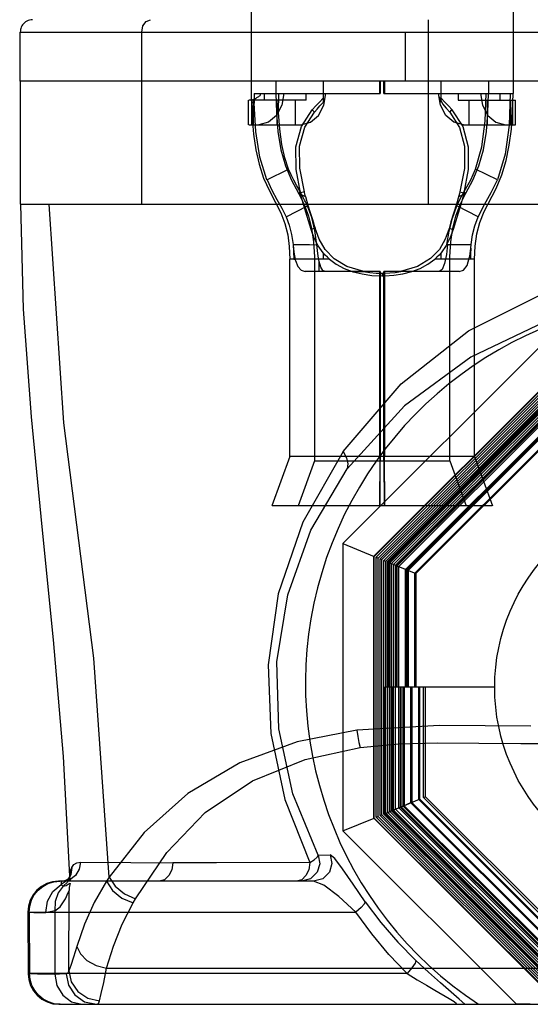
# Model space of a CAD drawing. Units: millimetres. Extents: x 0 to 1189, y 0 to 841.
# Drawn here: x 466 to 468, y 132 to 137 of the extents above; entities that cross this region are included whole.
import ezdxf

# ---------------------------------------------------------------- set-up
doc = ezdxf.new("R2010")
doc.units = ezdxf.units.MM
doc.header["$LTSCALE"] = 65.395
doc.layers.add('7_ALL_FEATURES', color=7, linetype='CONTINUOUS')

msp = doc.modelspace()

# ---------------------------------------------------------------- linework, layer by layer
at = {"layer": '7_ALL_FEATURES', "color": 204, "linetype": 'Continuous', "true_color": 0x8100ae}
for p, q in [((467.1034, 136.1062), (467.1034, 139.3219)), ((468.378, 139.3219), (468.378, 136.1418)), ((465.9831, 136.4655), (465.981, 136.4596)), ((465.9859, 136.4712), (465.9831, 136.4655)), ((465.9894, 136.4768), (465.9859, 136.4712)), ((465.9936, 136.482), (465.9894, 136.4768)), ((465.9984, 136.4868), (465.9936, 136.482)), ((466.0039, 136.4911), (465.9984, 136.4868)), ((466.0099, 136.4948), (466.0039, 136.4911)), ((466.0164, 136.4978), (466.0099, 136.4948)), ((466.0234, 136.5001), (466.0164, 136.4978)), ((466.0307, 136.5015), (466.0234, 136.5001)), ((466.0383, 136.5019), (466.0307, 136.5015)), ((466.5698, 136.4419), (466.5753, 136.4713)), ((466.5753, 136.4713), (466.5906, 136.4934)), ((466.5906, 136.4934), (466.6126, 136.5019)), ((467.9659, 135.6019), (467.9659, 136.5019)), ((465.9753, 136.4419), (472.5034, 136.4419)), ((465.9753, 136.4419), (465.9753, 136.2019)), ((465.9786, 136.4478), (465.9783, 136.4419)), ((465.9795, 136.4537), (465.9786, 136.4478)), ((465.981, 136.4596), (465.9795, 136.4537)), ((466.5698, 135.6019), (466.5698, 136.4419)), ((467.8547, 136.2019), (467.8547, 136.4419)), ((472.5064, 136.2019), (465.9753, 136.2019)), ((465.9783, 136.2019), (465.9783, 135.6019)), ((467.2231, 136.2019), (467.2231, 136.1418)), ((467.4537, 136.2019), (467.4537, 136.099)), ((467.7295, 136.1418), (467.7295, 136.2019)), ((467.7316, 136.2019), (467.7316, 136.1418)), ((467.7495, 136.1418), (467.7495, 136.2019)), ((467.7512, 136.2019), (467.7512, 136.1418)), ((468.0274, 136.0992), (468.0274, 136.2019)), ((468.258, 136.2019), (468.258, 136.1418)), ((467.1172, 136.1418), (467.7316, 136.1418)), ((467.1172, 136.1418), (467.1172, 136.0946)), ((467.1412, 136.1286), (467.1383, 136.1264)), ((467.144, 136.1311), (467.1412, 136.1286)), ((467.1466, 136.1346), (467.144, 136.1311)), ((467.1481, 136.1418), (467.1466, 136.1346)), ((467.1657, 136.1418), (467.1657, 136.1101)), ((467.2231, 136.1418), (467.2252, 136.0501)), ((467.2363, 136.0501), (467.2378, 136.1417)), ((467.2609, 136.1418), (467.2519, 136.0846)), ((467.3707, 136.1101), (467.3707, 136.1418)), ((467.4568, 136.0849), (467.4658, 136.1418)), ((467.7495, 136.1418), (468.378, 136.1418)), ((468.0241, 136.0849), (468.0152, 136.1418)), ((468.1103, 136.1418), (468.1103, 136.1101)), ((468.2201, 136.1418), (468.229, 136.0849)), ((468.2423, 136.0065), (468.2469, 136.1418)), ((468.2559, 136.0502), (468.258, 136.1418)), ((468.3155, 136.1101), (468.3155, 136.1418)), ((468.3643, 136.1418), (468.359, 135.9875)), ((468.3761, 136.0522), (468.378, 136.1418)), ((467.0903, 135.9901), (467.0903, 136.1101)), ((467.3707, 136.1101), (467.0906, 136.1101)), ((467.1036, 136.1072), (467.1034, 136.1057)), ((467.1034, 136.1061), (467.1067, 136.0219)), ((467.1034, 136.1057), (467.1043, 136.1037)), ((467.1047, 136.1084), (467.1036, 136.1072)), ((467.1043, 136.1037), (467.1066, 136.1008)), ((467.1063, 136.1095), (467.1047, 136.1084)), ((467.1052, 135.9901), (467.1052, 136.1101)), ((467.1084, 136.1105), (467.1063, 136.1095)), ((467.1066, 136.1008), (467.1107, 136.0974)), ((467.1108, 136.1116), (467.1084, 136.1105)), ((467.1107, 136.0974), (467.1172, 136.0946)), ((467.1135, 136.1127), (467.1108, 136.1116)), ((467.1131, 136.1101), (467.1131, 135.9901)), ((467.1163, 136.114), (467.1135, 136.1127)), ((467.1192, 136.1153), (467.1163, 136.114)), ((467.1248, 135.9574), (467.1172, 136.0946)), ((467.1222, 136.1168), (467.1192, 136.1153)), ((467.1254, 136.1184), (467.1222, 136.1168)), ((467.1286, 136.1202), (467.1254, 136.1184)), ((467.1319, 136.1222), (467.1286, 136.1202)), ((467.1351, 136.1243), (467.1319, 136.1222)), ((467.1383, 136.1264), (467.1351, 136.1243)), ((467.2519, 136.0846), (467.2259, 136.0354)), ((467.2282, 136.1101), (467.2282, 135.9901)), ((467.318, 135.9901), (467.318, 136.1101)), ((467.4003, 136.0617), (467.4178, 136.0813)), ((467.4178, 136.0813), (467.4357, 136.1005)), ((467.4242, 136.066), (467.4377, 136.0812)), ((467.431, 136.0356), (467.4568, 136.0849)), ((467.4357, 136.1005), (467.4537, 136.1193)), ((467.4377, 136.0812), (467.4538, 136.0984)), ((468.0185, 136.1264), (468.0342, 136.0912)), ((468.0501, 136.0356), (468.0241, 136.0849)), ((468.0274, 136.1194), (468.0454, 136.1005)), ((468.0342, 136.0912), (468.0528, 136.0706)), ((468.0454, 136.1005), (468.0632, 136.0813)), ((468.0632, 136.0813), (468.0809, 136.0619)), ((468.1106, 136.1101), (468.3904, 136.1101)), ((468.163, 136.1101), (468.163, 135.9901)), ((468.229, 136.0849), (468.255, 136.0355)), ((468.2528, 135.9901), (468.2528, 136.1101)), ((468.3679, 135.9901), (468.3679, 136.1101)), ((468.3758, 136.1101), (468.3758, 135.9901)), ((468.3907, 135.9901), (468.3907, 136.1101)), ((467.2259, 136.0354), (467.1868, 136.002)), ((467.2252, 136.0501), (467.233, 135.9572)), ((467.2422, 135.9675), (467.2363, 136.0501)), ((467.3478, 135.9811), (467.4003, 136.0617)), ((467.3643, 135.9772), (467.411, 136.0508)), ((467.3918, 136.0021), (467.431, 136.0356)), ((467.4109, 136.0513), (467.4003, 136.0617)), ((467.411, 136.0508), (467.4242, 136.066)), ((468.0893, 136.002), (468.0501, 136.0356)), ((468.0528, 136.0706), (468.0695, 136.0517)), ((468.0695, 136.0517), (468.1171, 135.9769)), ((468.0699, 136.0511), (468.0807, 136.0617)), ((468.0807, 136.0617), (468.1333, 135.9809)), ((468.2482, 135.9572), (468.2559, 136.0502)), ((468.255, 136.0355), (468.2942, 136.002)), ((468.3701, 135.9688), (468.3761, 136.0522)), ((467.0906, 135.9901), (467.3449, 135.9901)), ((467.1067, 136.0219), (467.1139, 135.9431)), ((467.1868, 136.002), (467.1401, 135.9901)), ((467.3449, 135.9901), (467.3918, 136.0021)), ((468.1363, 135.9901), (468.0893, 136.002)), ((468.1361, 135.9901), (468.3904, 135.9901)), ((468.2267, 135.8821), (468.2423, 136.0065)), ((468.2942, 136.002), (468.3412, 135.9901)), ((468.359, 135.9875), (468.3398, 135.8464)), ((467.1139, 135.9431), (467.1252, 135.8683)), ((467.1445, 135.8321), (467.1248, 135.9574)), ((467.233, 135.9572), (467.2475, 135.8683)), ((467.2524, 135.8933), (467.2422, 135.9675)), ((467.3208, 135.8824), (467.3478, 135.9811)), ((467.3387, 135.8856), (467.3643, 135.9772)), ((468.1171, 135.9769), (468.1422, 135.8851)), ((468.1333, 135.9809), (468.1602, 135.8821)), ((468.2336, 135.8683), (468.2482, 135.9572)), ((468.3598, 135.8902), (468.3701, 135.9688)), ((467.2668, 135.8281), (467.2524, 135.8933)), ((468.3445, 135.8156), (468.3598, 135.8902)), ((467.1252, 135.8683), (467.1414, 135.7972)), ((467.2475, 135.8683), (467.2695, 135.789)), ((467.3213, 135.7718), (467.3208, 135.8824)), ((467.339, 135.7782), (467.3387, 135.8856)), ((468.1422, 135.8851), (468.1422, 135.7772)), ((468.1602, 135.8821), (468.1598, 135.7716)), ((468.1959, 135.7728), (468.2267, 135.8821)), ((468.2116, 135.789), (468.2336, 135.8683)), ((468.3398, 135.8464), (468.3023, 135.7216)), ((467.1414, 135.7972), (467.1634, 135.7299)), ((467.1789, 135.7217), (467.1445, 135.8321)), ((467.2852, 135.7728), (467.2668, 135.8281)), ((468.3233, 135.7449), (468.3445, 135.8156)), ((467.1789, 135.7217), (467.2852, 135.7728)), ((467.2695, 135.789), (467.2992, 135.7203)), ((467.2969, 135.7459), (467.2852, 135.7728)), ((467.3104, 135.7192), (467.2969, 135.7459)), ((467.3425, 135.6576), (467.3213, 135.7718)), ((467.3617, 135.6625), (467.339, 135.7782)), ((468.1422, 135.7772), (468.1193, 135.6623)), ((468.1598, 135.7716), (468.1386, 135.6577)), ((468.1718, 135.7212), (468.1959, 135.7728)), ((468.182, 135.7203), (468.2116, 135.789)), ((468.3023, 135.7216), (468.1959, 135.7728)), ((468.2956, 135.6794), (468.3233, 135.7449)), ((467.1634, 135.7299), (467.1914, 135.6675)), ((467.1797, 135.722), (467.2025, 135.6715)), ((467.2992, 135.7203), (467.3333, 135.6557)), ((467.3252, 135.6921), (467.3104, 135.7192)), ((468.1402, 135.6642), (468.1718, 135.7212)), ((468.1478, 135.6558), (468.182, 135.7203)), ((468.2721, 135.6593), (468.3023, 135.7216)), ((467.1914, 135.6675), (467.2209, 135.6115)), ((467.2025, 135.6715), (467.2277, 135.6258)), ((467.3438, 135.6589), (467.3252, 135.6921)), ((467.3333, 135.6557), (467.36, 135.6006)), ((467.3354, 135.6532), (467.3409, 135.6641)), ((467.3685, 135.6379), (467.3354, 135.6532)), ((467.3556, 135.6082), (467.3412, 135.6573)), ((467.3616, 135.6625), (467.3425, 135.6576)), ((467.3467, 135.6536), (467.3438, 135.6589)), ((467.3493, 135.6482), (467.3467, 135.6536)), ((467.3625, 135.6626), (467.3616, 135.6625)), ((467.3623, 135.6596), (467.3617, 135.6625)), ((467.3637, 135.6522), (467.3623, 135.6596)), ((467.3659, 135.645), (467.3637, 135.6522)), ((468.1454, 135.6529), (468.1125, 135.6379)), ((468.1171, 135.654), (468.114, 135.643)), ((468.1193, 135.6623), (468.1171, 135.654)), ((468.1196, 135.6624), (468.1387, 135.6577)), ((468.1211, 135.6007), (468.1478, 135.6558)), ((468.1225, 135.6313), (468.1402, 135.6642)), ((468.1387, 135.6577), (468.1248, 135.6061)), ((468.1402, 135.6642), (468.1454, 135.6529)), ((468.2371, 135.5665), (468.2956, 135.6794)), ((468.2389, 135.6005), (468.2721, 135.6593)), ((465.9783, 135.6019), (472.5034, 135.6019)), ((465.9784, 135.6019), (465.9927, 135.0904)), ((466.1905, 134.537), (466.1195, 135.6019)), ((467.2209, 135.6115), (467.2471, 135.5599)), ((467.2277, 135.6258), (467.2521, 135.5829)), ((467.3628, 135.6226), (467.3493, 135.6482)), ((467.3686, 135.5641), (467.3556, 135.6082)), ((467.36, 135.6006), (467.3813, 135.5448)), ((467.3675, 135.6132), (467.3628, 135.6226)), ((467.3685, 135.6379), (467.3659, 135.645)), ((467.372, 135.6037), (467.3675, 135.6132)), ((467.3809, 135.5966), (467.3685, 135.6379)), ((467.3762, 135.5942), (467.372, 135.6037)), ((468.1021, 135.6029), (468.0753, 135.5161)), ((468.0998, 135.5448), (468.1211, 135.6007)), ((468.114, 135.643), (468.1021, 135.6029)), ((468.1048, 135.5942), (468.1225, 135.6313)), ((468.1248, 135.6061), (468.1111, 135.5593)), ((468.2088, 135.5405), (468.2389, 135.6005)), ((467.2471, 135.5599), (467.2671, 135.508)), ((467.2521, 135.5829), (467.2729, 135.5408)), ((467.2729, 135.5408), (467.3762, 135.5942)), ((467.3812, 135.5221), (467.3686, 135.5641)), ((467.3978, 135.5373), (467.3762, 135.5942)), ((467.3921, 135.5602), (467.3809, 135.5966)), ((467.4024, 135.526), (467.3921, 135.5602)), ((468.0825, 135.5347), (468.1048, 135.5942)), ((468.1111, 135.5593), (468.0981, 135.5172)), ((468.2081, 135.5408), (468.1048, 135.5942)), ((468.2156, 135.5132), (468.2371, 135.5665)), ((467.2671, 135.508), (467.2807, 135.4538)), ((467.2729, 135.5408), (467.2881, 135.5)), ((467.3943, 135.4791), (467.3812, 135.5221)), ((467.3813, 135.5448), (467.3966, 135.4855)), ((467.4134, 135.4736), (467.3978, 135.5373)), ((467.4141, 135.4856), (467.4024, 135.526)), ((468.0753, 135.5161), (468.0666, 135.4847)), ((468.0672, 135.4711), (468.0825, 135.5347)), ((468.0844, 135.4855), (468.0998, 135.5448)), ((468.0981, 135.5172), (468.0856, 135.4796)), ((468.1923, 135.4978), (468.2081, 135.5408)), ((468.2012, 135.4573), (468.2156, 135.5132)), ((467.2881, 135.5), (467.2996, 135.455)), ((467.4095, 135.4372), (467.3942, 135.4791)), ((467.413, 135.4852), (467.3943, 135.4791)), ((467.3966, 135.4855), (467.4067, 135.4184)), ((467.4141, 135.486), (467.413, 135.4852)), ((467.4223, 135.4047), (467.4134, 135.4736)), ((467.414, 135.4884), (467.4148, 135.4858)), ((467.4148, 135.4858), (467.4141, 135.486)), ((467.4333, 135.4317), (467.4141, 135.4856)), ((468.0666, 135.4847), (468.0479, 135.432)), ((468.0554, 135.4053), (468.0672, 135.4711)), ((468.067, 135.4855), (468.0869, 135.4791)), ((468.0869, 135.4791), (468.0725, 135.4395)), ((468.0744, 135.4184), (468.0844, 135.4855)), ((468.181, 135.4528), (468.1923, 135.4978)), ((468.193, 135.3982), (468.2012, 135.4573)), ((467.2807, 135.4538), (467.2883, 135.3963)), ((467.2996, 135.455), (467.3067, 135.4064)), ((467.4067, 135.4184), (467.4107, 135.3461)), ((467.4294, 135.3989), (467.4095, 135.4372)), ((467.4623, 135.3812), (467.4333, 135.4317)), ((468.0479, 135.432), (468.0194, 135.3821)), ((468.0725, 135.4395), (468.0528, 135.401)), ((468.0704, 135.3462), (468.0744, 135.4184)), ((468.1742, 135.4064), (468.181, 135.4528)), ((467.2883, 135.3963), (467.2906, 135.3341)), ((467.3067, 135.4064), (467.3861, 135.4056)), ((467.3069, 135.4064), (467.3094, 135.3828)), ((467.3069, 135.4055), (467.3094, 135.37)), ((467.3094, 135.3828), (467.3126, 135.3586)), ((467.3094, 135.37), (467.3101, 135.3341)), ((467.3861, 135.4056), (467.4223, 135.4047)), ((467.4252, 135.3771), (467.4223, 135.4053)), ((467.429, 135.3491), (467.4252, 135.3771)), ((467.4537, 135.365), (467.4294, 135.3989)), ((467.4635, 135.3539), (467.4537, 135.365)), ((467.4537, 135.365), (467.4537, 135.3341)), ((467.5064, 135.3363), (467.4623, 135.3812)), ((468.0194, 135.3821), (467.9759, 135.3373)), ((468.0274, 135.3651), (468.0178, 135.3542)), ((468.0528, 135.401), (468.0274, 135.3651)), ((468.0274, 135.3341), (468.0274, 135.3651)), ((468.0588, 135.4053), (468.0536, 135.3577)), ((468.0554, 135.4053), (468.1742, 135.4064)), ((468.1671, 135.3495), (468.1689, 135.3619)), ((468.1689, 135.3619), (468.1707, 135.375)), ((468.1707, 135.375), (468.1722, 135.3877)), ((468.1714, 135.361), (468.171, 135.3341)), ((468.1725, 135.3878), (468.1714, 135.361)), ((468.1722, 135.3877), (468.1742, 135.4064)), ((468.1905, 135.3341), (468.193, 135.3982)), ((467.4843, 135.3341), (467.2905, 135.3341)), ((467.2905, 134.3719), (467.2905, 135.3341)), ((467.3101, 135.3341), (467.3161, 135.3341)), ((467.3126, 135.3586), (467.3165, 135.3351)), ((467.3182, 135.3287), (467.3298, 135.2989)), ((467.4107, 135.3461), (467.4105, 134.3513)), ((467.4339, 135.3226), (467.429, 135.3491)), ((467.4333, 135.274), (467.4337, 135.3213)), ((467.4426, 135.2959), (467.4339, 135.3226)), ((467.4736, 135.3436), (467.4635, 135.3539)), ((467.4841, 135.3341), (467.4736, 135.3436)), ((467.4841, 135.3341), (467.5172, 135.3098)), ((467.5691, 135.2988), (467.5064, 135.3363)), ((467.9759, 135.3373), (467.9132, 135.2994)), ((467.9638, 135.3097), (467.9969, 135.3341)), ((468.0076, 135.3438), (467.9969, 135.3341)), ((468.0271, 135.3341), (467.9969, 135.3341)), ((468.0178, 135.3542), (468.0076, 135.3438)), ((468.1905, 135.3341), (468.0274, 135.3341)), ((468.0449, 135.314), (468.0324, 135.2841)), ((468.0536, 135.3577), (468.0449, 135.314)), ((468.0705, 134.3513), (468.0704, 135.3462)), ((468.154, 135.3041), (468.1651, 135.3393)), ((468.1651, 135.3393), (468.1671, 135.3495)), ((468.1905, 134.3719), (468.1905, 135.3341)), ((467.3298, 135.2989), (467.3459, 135.2803)), ((467.3459, 135.2803), (467.3656, 135.274)), ((467.7316, 135.274), (467.3656, 135.274)), ((467.4117, 135.274), (467.4105, 135.2741)), ((467.4523, 135.2795), (467.4426, 135.2959)), ((467.4623, 135.274), (467.4523, 135.2795)), ((467.5172, 135.3098), (467.5548, 135.2897)), ((467.5548, 135.2897), (467.5987, 135.2729)), ((467.6505, 135.274), (467.5691, 135.2988)), ((467.5959, 135.2735), (467.65, 135.274)), ((467.5987, 135.2729), (467.643, 135.2622)), ((467.65, 135.274), (467.681, 135.2692)), ((467.681, 135.2692), (467.711, 135.2666)), ((467.711, 135.2666), (467.7406, 135.2657)), ((467.7295, 134.3719), (467.7295, 135.274)), ((467.7316, 135.274), (467.7316, 134.3513)), ((467.7406, 135.2663), (467.7511, 135.2662)), ((467.7406, 135.2657), (467.7406, 135.2531)), ((468.1155, 135.274), (467.7495, 135.274)), ((467.7495, 134.3513), (467.7495, 135.274)), ((467.7511, 135.2662), (467.7772, 135.2671)), ((467.7516, 135.274), (467.7516, 134.3719)), ((467.7772, 135.2671), (467.8033, 135.2696)), ((467.8033, 135.2696), (467.8312, 135.274)), ((467.9132, 135.2994), (467.8305, 135.274)), ((467.8417, 135.2628), (467.8845, 135.2738)), ((467.8845, 135.2738), (467.9263, 135.2897)), ((467.9263, 135.2897), (467.9638, 135.3097)), ((468.0324, 135.2841), (468.0188, 135.274)), ((468.0705, 135.2741), (468.0686, 135.2741)), ((468.1155, 135.274), (468.137, 135.2816)), ((468.137, 135.2816), (468.154, 135.3041)), ((467.643, 135.2622), (467.6907, 135.2554)), ((467.6907, 135.2554), (467.7393, 135.2535)), ((467.7393, 135.2535), (467.7448, 135.2538)), ((467.7448, 135.2538), (467.7491, 135.2538)), ((467.7491, 135.2538), (467.7534, 135.2538)), ((467.7534, 135.2538), (467.7974, 135.2561)), ((467.7974, 135.2561), (467.8417, 135.2628)), ((468.1605, 134.9847), (468.5242, 135.1674)), ((465.9927, 135.0904), (466.0304, 134.5662)), ((468.5295, 135.0271), (468.1717, 134.8569)), ((467.8325, 134.7272), (468.1605, 134.9847)), ((467.5495, 133.9484), (468.5405, 134.9395)), ((468.1717, 134.8569), (467.8493, 134.6196)), ((467.6994, 133.8863), (468.6026, 134.7895)), ((468.6037, 134.7871), (467.7019, 133.8853)), ((467.7113, 133.8814), (468.6076, 134.7776)), ((468.6115, 134.7682), (467.7207, 133.8775)), ((467.7302, 133.8736), (468.6154, 134.7588)), ((468.6193, 134.7494), (467.7396, 133.8697)), ((467.749, 133.8658), (468.6232, 134.7399)), ((467.5506, 134.3962), (467.8325, 134.7272)), ((468.6271, 134.7305), (467.7584, 133.8619)), ((467.7643, 133.8595), (468.6295, 134.7247)), ((467.7679, 133.858), (468.631, 134.7211)), ((468.6314, 134.72), (467.769, 133.8575)), ((467.772, 133.8563), (468.6327, 134.717)), ((468.6346, 134.7123), (467.7767, 133.8543)), ((468.6349, 134.7117), (467.7773, 133.8541)), ((467.7867, 133.8502), (468.6388, 134.7022)), ((468.6427, 134.6928), (467.7962, 133.8462)), ((467.8056, 133.8423), (468.6466, 134.6834)), ((467.8097, 133.8407), (468.6483, 134.6793)), ((468.6503, 134.6746), (467.8144, 133.8387)), ((468.6531, 134.6677), (467.8213, 133.8358)), ((467.8493, 134.6196), (467.5703, 134.3116)), ((467.8542, 133.8222), (468.6668, 134.6347)), ((468.6686, 134.6299), (467.8591, 133.8204)), ((467.8619, 133.819), (468.6699, 134.627)), ((468.6718, 134.6222), (467.8668, 133.8172)), ((466.0304, 134.5662), (466.0823, 134.0294)), ((467.8996, 133.8034), (468.6856, 134.5893)), ((468.6874, 134.5845), (467.9045, 133.8016)), ((466.3366, 133.3896), (466.1905, 134.537)), ((467.2905, 134.3719), (467.2032, 134.1319)), ((468.1897, 134.3719), (467.2914, 134.3719)), ((467.5506, 134.3962), (467.3536, 134.0518)), ((467.5506, 134.3962), (467.5673, 134.3653)), ((467.5673, 134.3653), (467.5741, 134.3365)), ((467.7295, 134.3719), (467.7279, 134.1319)), ((467.7495, 134.3593), (467.7509, 134.1319)), ((467.7531, 134.1319), (467.7516, 134.3719)), ((468.1905, 134.3719), (468.2779, 134.1319)), ((467.4105, 134.3513), (467.3307, 134.1319)), ((467.3932, 134.0127), (467.5703, 134.3116)), ((467.4112, 134.3513), (468.0698, 134.3513)), ((467.5741, 134.3365), (467.5703, 134.3116)), ((467.7302, 134.1319), (467.7316, 134.3513)), ((468.0705, 134.3513), (468.1504, 134.1319)), ((468.2769, 134.1319), (467.2043, 134.1319)), ((466.0823, 134.0294), (466.1383, 133.4782)), ((467.3536, 134.0518), (467.2342, 133.7034)), ((467.2805, 133.6986), (467.3932, 134.0127)), ((467.5495, 133.9484), (467.7019, 133.8853)), ((467.5495, 133.9484), (467.5495, 132.5469)), ((467.6994, 132.609), (467.6994, 133.8863)), ((467.7019, 132.61), (467.7019, 133.8853)), ((467.7113, 133.8814), (467.7207, 133.8775)), ((467.7113, 132.6139), (467.7113, 133.8814)), ((467.7207, 132.6178), (467.7207, 133.8775)), ((467.7302, 133.8736), (467.7396, 133.8697)), ((467.7302, 132.6217), (467.7302, 133.8736)), ((467.7396, 132.6256), (467.7396, 133.8697)), ((467.749, 133.8658), (467.7584, 133.8619)), ((467.749, 132.6295), (467.749, 133.8658)), ((467.7584, 132.6334), (467.7584, 133.8619)), ((467.7643, 133.8595), (467.9043, 133.8014)), ((467.7643, 133.8595), (467.7643, 133.2476)), ((467.7679, 132.6373), (467.7679, 133.858)), ((467.769, 133.2476), (467.769, 133.8575)), ((467.772, 133.8563), (467.772, 133.2476)), ((467.7767, 133.2476), (467.7767, 133.8543)), ((467.7773, 132.6412), (467.7773, 133.8541)), ((467.7867, 132.6451), (467.7867, 133.8502)), ((467.7962, 132.649), (467.7962, 133.8462)), ((467.8056, 132.653), (467.8056, 133.8423)), ((467.8097, 133.8407), (467.8097, 133.2476)), ((467.8144, 133.2476), (467.8144, 133.8387)), ((467.8213, 132.6595), (467.8213, 133.8358)), ((467.8591, 133.8204), (467.8525, 133.8229)), ((467.8542, 133.2476), (467.8542, 133.8222)), ((467.8589, 133.82), (467.8589, 133.2476)), ((467.8668, 133.8172), (467.8602, 133.8197)), ((467.8619, 133.2476), (467.8619, 133.819)), ((467.8666, 133.8169), (467.8666, 133.2476)), ((467.9045, 133.8016), (467.8979, 133.8041)), ((467.8996, 133.2476), (467.8996, 133.8034)), ((467.9043, 133.8014), (467.9043, 133.2476)), ((467.2342, 133.7034), (467.1846, 133.3569)), ((467.2281, 133.3719), (467.2805, 133.6986)), ((466.1383, 133.4782), (466.1873, 132.9105)), ((466.4103, 132.3217), (466.3366, 133.3896)), ((467.1846, 133.3569), (467.1988, 133.0218)), ((467.2373, 133.0449), (467.2281, 133.3719)), ((468.2888, 133.2476), (467.7531, 133.2476)), ((467.7531, 133.2476), (467.7531, 132.6312)), ((467.7578, 132.6332), (467.7578, 133.2476)), ((467.7908, 133.2476), (467.7908, 132.6468)), ((467.7955, 132.6488), (467.7955, 133.2476)), ((467.8285, 133.2476), (467.8285, 132.6625)), ((467.8332, 132.6644), (467.8332, 133.2476)), ((467.8431, 132.6685), (467.8431, 133.2476)), ((467.8478, 133.2476), (467.8478, 132.6706)), ((467.8808, 132.6841), (467.8808, 133.2476)), ((467.8855, 133.2476), (467.8855, 132.6863)), ((467.9185, 132.6997), (467.9185, 133.2476)), ((467.9232, 133.2476), (467.9232, 132.7019)), ((467.942, 132.7094), (467.942, 133.2476)), ((467.9514, 132.7134), (467.9514, 133.2476)), ((468.0199, 133.0613), (467.6167, 133.0389)), ((468.4653, 133.0574), (468.0199, 133.0613)), ((467.1988, 133.0218), (467.2666, 132.7007)), ((467.3049, 132.7282), (467.2373, 133.0449)), ((467.6167, 133.0389), (467.327, 132.9814)), ((467.6167, 133.0389), (467.6219, 133.0076)), ((467.327, 132.9814), (467.0475, 132.879)), ((467.6219, 133.0076), (467.6275, 132.979)), ((467.6275, 132.979), (467.6336, 132.9538)), ((467.6336, 132.9538), (467.8221, 132.9713)), ((467.8221, 132.9713), (468.01, 132.9769)), ((468.01, 132.9769), (468.212, 132.9757)), ((468.212, 132.9757), (468.4157, 132.973)), ((468.4157, 132.973), (468.6296, 132.9724)), ((467.3663, 132.8957), (467.6336, 132.9538)), ((466.1873, 132.9105), (466.2172, 132.326)), ((467.0475, 132.879), (466.7939, 132.7299)), ((467.1089, 132.7907), (467.3663, 132.8957)), ((466.8792, 132.6373), (467.1089, 132.7907)), ((466.7939, 132.7299), (466.5816, 132.5398)), ((467.4285, 132.4295), (467.3049, 132.7282)), ((467.2666, 132.7007), (467.3876, 132.3928)), ((467.749, 132.6295), (467.9232, 132.7017)), ((467.8603, 132.6756), (467.8314, 132.6636)), ((467.879, 132.6834), (467.8603, 132.6756)), ((467.898, 132.6913), (467.8691, 132.6793)), ((467.8855, 132.6863), (467.879, 132.6834)), ((468.6778, 131.8871), (467.8808, 132.6841)), ((467.8856, 132.6859), (468.6796, 131.892)), ((467.9167, 132.699), (467.898, 132.6913)), ((467.9232, 132.7019), (467.9167, 132.699)), ((468.6934, 131.9248), (467.9185, 132.6997)), ((467.9233, 132.7015), (468.6952, 131.9297)), ((467.942, 132.7094), (467.9514, 132.7134)), ((468.7031, 131.9483), (467.942, 132.7094)), ((467.9514, 132.7134), (468.707, 131.9577)), ((466.6915, 132.4417), (466.8792, 132.6373)), ((467.7302, 132.6217), (467.7396, 132.6256)), ((467.7396, 132.6256), (468.6193, 131.7459)), ((468.6232, 131.7554), (467.749, 132.6295)), ((468.6249, 131.7595), (467.7531, 132.6312)), ((467.7578, 132.6332), (468.6268, 131.7642)), ((467.7584, 132.6334), (468.6271, 131.7648)), ((468.631, 131.7742), (467.7679, 132.6373)), ((467.7773, 132.6412), (468.6349, 131.7836)), ((468.6388, 131.7931), (467.7867, 132.6451)), ((468.6405, 131.7972), (467.7908, 132.6468)), ((467.8226, 132.66), (467.7937, 132.648)), ((467.7955, 132.6488), (468.6424, 131.8019)), ((467.7962, 132.649), (468.6427, 131.8025)), ((468.6466, 131.8119), (467.8056, 132.653)), ((467.8213, 132.6595), (468.6531, 131.8276)), ((467.8413, 132.6678), (467.8226, 132.66)), ((468.6561, 131.8349), (467.8285, 132.6625)), ((467.8332, 132.6644), (468.6581, 131.8396)), ((467.8478, 132.6706), (467.8413, 132.6678)), ((468.6621, 131.8494), (467.8431, 132.6685)), ((467.8479, 132.6703), (468.664, 131.8543)), ((467.5495, 132.5469), (467.7019, 132.61)), ((468.6026, 131.7058), (467.6994, 132.609)), ((467.7019, 132.61), (468.6037, 131.7082)), ((467.7113, 132.6139), (467.7207, 132.6178)), ((468.6076, 131.7177), (467.7113, 132.6139)), ((467.7207, 132.6178), (468.6115, 131.7271)), ((468.6154, 131.7365), (467.7302, 132.6217)), ((466.5816, 132.5398), (466.4103, 132.3217)), ((468.3944, 131.7019), (467.5495, 132.5469)), ((466.5393, 132.2156), (466.6915, 132.4417)), ((466.2392, 132.3833), (466.253, 132.3919)), ((466.253, 132.3919), (466.271, 132.3946)), ((466.271, 132.3946), (466.2654, 132.36)), ((466.271, 132.3946), (466.5165, 132.3929)), ((466.5165, 132.3929), (466.7205, 132.3922)), ((466.7205, 132.3921), (466.7157, 132.3583)), ((466.9332, 132.392), (466.7205, 132.3921)), ((467.3876, 132.3928), (466.9332, 132.392)), ((467.3876, 132.3928), (467.3829, 132.3581)), ((467.3876, 132.3928), (467.4101, 132.406)), ((467.4101, 132.406), (467.424, 132.4186)), ((467.424, 132.4186), (467.4285, 132.4295)), ((467.4365, 132.3874), (467.4242, 132.3462)), ((467.4285, 132.4295), (467.4877, 132.4305)), ((467.4285, 132.4295), (467.4365, 132.3874)), ((467.4962, 132.3883), (467.4842, 132.3467)), ((467.5094, 132.4129), (467.4877, 132.4305)), ((467.4877, 132.4305), (467.4962, 132.3883)), ((467.5476, 132.3622), (467.5094, 132.4129)), ((466.2224, 132.3507), (466.2178, 132.3332)), ((466.2224, 132.3507), (466.2192, 132.3232)), ((466.2224, 132.3507), (466.2244, 132.3568)), ((466.2244, 132.3568), (466.2268, 132.3628)), ((466.2295, 132.3689), (466.2246, 132.3347)), ((466.2268, 132.3628), (466.2295, 132.3689)), ((466.2295, 132.3689), (466.2392, 132.3833)), ((466.2654, 132.36), (466.2475, 132.3304)), ((466.7157, 132.3583), (466.7022, 132.3297)), ((467.3829, 132.3581), (467.3695, 132.3294)), ((467.4242, 132.3462), (467.3923, 132.3142)), ((467.4842, 132.3467), (467.4522, 132.3143)), ((467.5993, 132.2872), (467.5476, 132.3622)), ((466.1074, 132.2904), (466.0814, 132.2765)), ((466.0872, 132.2766), (466.1129, 132.2904)), ((466.1356, 132.299), (466.1074, 132.2904)), ((466.1129, 132.2904), (466.1407, 132.299)), ((466.165, 132.3019), (466.1356, 132.299)), ((466.1407, 132.299), (466.1702, 132.3019)), ((467.4069, 132.3019), (466.1651, 132.3019)), ((466.1785, 132.3003), (466.1765, 132.295)), ((466.1765, 132.295), (466.1777, 132.2858)), ((466.2064, 132.3056), (466.1777, 132.2858)), ((466.1842, 132.3019), (466.1785, 132.3003)), ((466.1883, 132.3024), (466.1841, 132.3019)), ((466.219, 132.3095), (466.1842, 132.3019)), ((466.2073, 132.2981), (466.1875, 132.2778)), ((466.1978, 132.3054), (466.1883, 132.3024)), ((466.2089, 132.3121), (466.1978, 132.3054)), ((466.2246, 132.3347), (466.2064, 132.3056)), ((466.2192, 132.3232), (466.2073, 132.2981)), ((466.2173, 132.3206), (466.2089, 132.3121)), ((466.2116, 132.2876), (466.2205, 132.2918)), ((466.2169, 132.316), (466.2168, 132.3149)), ((466.2168, 132.3149), (466.217, 132.3158)), ((466.2172, 132.3182), (466.2169, 132.316)), ((466.217, 132.3158), (466.2175, 132.3175)), ((466.2173, 132.3216), (466.2172, 132.3182)), ((466.2212, 132.3267), (466.2173, 132.3206)), ((466.2173, 132.3262), (466.2173, 132.3216)), ((466.2175, 132.3175), (466.2182, 132.3199)), ((466.2178, 132.3332), (466.2179, 132.3209)), ((466.2179, 132.3209), (466.2226, 132.3035)), ((466.2184, 132.3203), (466.2209, 132.3262)), ((466.2475, 132.3304), (466.219, 132.3095)), ((466.2205, 132.2918), (466.2191, 132.2854)), ((466.3975, 132.3019), (466.3387, 132.1989)), ((466.3974, 132.3018), (466.4271, 132.2573)), ((466.4103, 132.3211), (466.3975, 132.3019)), ((466.4102, 132.3211), (466.4398, 132.2772)), ((466.6809, 132.3094), (466.6546, 132.3019)), ((466.7022, 132.3297), (466.6809, 132.3094)), ((467.3487, 132.3092), (467.3234, 132.3019)), ((467.3923, 132.3142), (467.3473, 132.3019)), ((467.3695, 132.3294), (467.3487, 132.3092)), ((467.4522, 132.3143), (467.4069, 132.3019)), ((467.457, 132.2825), (467.4069, 132.3019)), ((466.0587, 132.2578), (466.0401, 132.2349)), ((466.0459, 132.235), (466.0647, 132.258)), ((466.0814, 132.2765), (466.0587, 132.2578)), ((466.0647, 132.258), (466.0872, 132.2766)), ((466.1105, 132.204), (466.1369, 132.2517)), ((466.1369, 132.2517), (466.1778, 132.2858)), ((466.1621, 132.2449), (466.1479, 132.2034)), ((466.1875, 132.2778), (466.1621, 132.2449)), ((466.1778, 132.2858), (466.1806, 132.2824)), ((466.1806, 132.2824), (466.1838, 132.2797)), ((466.1838, 132.2797), (466.1875, 132.2778)), ((466.1875, 132.2778), (466.2017, 132.2807)), ((466.1977, 132.2169), (466.2117, 132.2472)), ((466.2017, 132.2807), (466.2116, 132.2876)), ((466.2117, 132.2472), (466.2161, 132.2561)), ((466.2149, 131.8652), (466.2161, 132.2561)), ((466.2169, 132.2709), (466.2161, 132.2561)), ((466.2191, 132.2854), (466.2169, 132.2709)), ((466.4271, 132.2573), (466.473, 132.2201)), ((466.4398, 132.2772), (466.4852, 132.2401)), ((467.5293, 132.2272), (467.457, 132.2825)), ((467.6582, 132.2019), (467.5993, 132.2872)), ((466.0262, 132.2089), (466.0178, 132.1807)), ((466.0239, 132.1811), (466.0323, 132.2091)), ((466.0401, 132.2349), (466.0262, 132.2089)), ((466.0323, 132.2091), (466.0459, 132.235)), ((466.1019, 132.149), (466.1105, 132.204)), ((466.1479, 132.2034), (466.1466, 132.1573)), ((466.1718, 132.1778), (466.1977, 132.2169)), ((466.3387, 132.1989), (466.2905, 132.0927)), ((466.473, 132.2201), (466.528, 132.196)), ((466.4747, 132.092), (466.5279, 132.1959)), ((466.4852, 132.2401), (466.5395, 132.2159)), ((466.5279, 132.1959), (466.5393, 132.2156)), ((467.613, 132.1519), (467.5293, 132.2272)), ((467.6582, 132.2019), (467.6533, 132.1905)), ((467.6582, 132.2019), (467.7346, 132.1006)), ((466.0178, 132.1807), (466.015, 132.1513)), ((466.015, 132.1513), (466.0163, 131.8513)), ((466.021, 132.1519), (466.0172, 132.1509)), ((466.0172, 132.1509), (466.0445, 132.1499)), ((466.021, 132.1519), (466.0239, 132.1811)), ((466.021, 132.1519), (467.613, 132.1519)), ((466.021, 132.1519), (466.0235, 131.8519)), ((466.0445, 132.1499), (466.1019, 132.149)), ((466.1162, 132.1518), (466.1019, 132.149)), ((466.1311, 132.1546), (466.1162, 132.1518)), ((466.1466, 132.1573), (466.1311, 132.1546)), ((466.1466, 132.1573), (466.1462, 131.8486)), ((466.1466, 132.1573), (466.1718, 132.1778)), ((467.6376, 132.1731), (467.613, 132.1519)), ((467.6902, 132.0455), (467.613, 132.1519)), ((467.6533, 132.1905), (467.6376, 132.1731)), ((467.7346, 132.1006), (467.8171, 132.0051)), ((466.2905, 132.0927), (466.2534, 131.9838)), ((466.4316, 131.9857), (466.4747, 132.092)), ((467.7734, 131.9454), (467.6902, 132.0455)), ((467.8171, 132.0051), (467.905, 131.9156)), ((466.2534, 131.9838), (466.2374, 131.9314)), ((466.2534, 131.9838), (466.2707, 131.9473)), ((466.3988, 131.8777), (466.4316, 131.9857)), ((466.2374, 131.9314), (466.224, 131.8916)), ((466.2707, 131.9473), (466.3028, 131.9154)), ((466.3028, 131.9154), (466.3472, 131.8909)), ((467.8617, 131.8519), (467.7734, 131.9454)), ((467.905, 131.9156), (467.9008, 131.9027)), ((467.9667, 131.8581), (467.905, 131.9156)), ((466.2121, 131.8575), (466.2079, 131.8526)), ((466.2149, 131.8652), (466.2121, 131.8575)), ((466.224, 131.8916), (466.2149, 131.8652)), ((466.2149, 131.8652), (466.2267, 131.8108)), ((466.3472, 131.8909), (466.3988, 131.8777)), ((466.3846, 131.808), (466.3988, 131.8777)), ((466.3988, 131.8777), (472.0776, 131.8777)), ((467.8856, 131.8803), (467.8617, 131.8519)), ((467.9008, 131.9027), (467.8856, 131.8803)), ((468.0244, 131.8065), (467.9667, 131.8581)), ((466.0164, 131.8513), (466.0194, 131.8221)), ((466.0194, 131.8221), (466.028, 131.7941)), ((466.0205, 131.8508), (466.0235, 131.8519)), ((466.062, 131.8496), (466.0205, 131.8508)), ((467.8617, 131.8519), (466.0235, 131.8519)), ((466.0264, 131.8223), (466.0235, 131.8519)), ((466.0349, 131.7943), (466.0264, 131.8223)), ((466.1462, 131.8486), (466.062, 131.8496)), ((466.1694, 131.8493), (466.1462, 131.8486)), ((466.1462, 131.8486), (466.1568, 131.793)), ((466.1881, 131.85), (466.1694, 131.8493)), ((466.2022, 131.8507), (466.1881, 131.85)), ((466.2079, 131.8526), (466.2022, 131.8507)), ((466.2022, 131.8507), (466.213, 131.7954)), ((466.2267, 131.8108), (466.258, 131.7647)), ((467.8617, 131.8519), (467.9105, 131.822)), ((467.9105, 131.822), (467.956, 131.7948)), ((466.028, 131.7941), (466.0419, 131.7683)), ((466.0487, 131.7685), (466.0349, 131.7943)), ((466.0419, 131.7683), (466.0605, 131.7457)), ((466.0671, 131.7459), (466.0487, 131.7685)), ((466.1568, 131.793), (466.1846, 131.7463)), ((466.213, 131.7954), (466.2435, 131.7476)), ((466.258, 131.7647), (466.3063, 131.7321)), ((466.3726, 131.7548), (466.3846, 131.808)), ((467.956, 131.7948), (467.9976, 131.7706)), ((467.9976, 131.7706), (468.0664, 131.731)), ((468.1158, 131.727), (468.0244, 131.8065)), ((466.0605, 131.7457), (466.0832, 131.7271)), ((466.09, 131.727), (466.0671, 131.7459)), ((466.0832, 131.7271), (466.109, 131.7134)), ((466.1157, 131.7133), (466.09, 131.727)), ((466.109, 131.7134), (466.1371, 131.7048)), ((466.1436, 131.7048), (466.1157, 131.7133)), ((466.1846, 131.7463), (466.2272, 131.7137)), ((466.2272, 131.7137), (466.2786, 131.7019)), ((466.2435, 131.7476), (466.291, 131.7141)), ((466.291, 131.7141), (466.3486, 131.7019)), ((466.3063, 131.7321), (466.3645, 131.7196)), ((466.361, 131.7098), (466.3645, 131.7196)), ((466.3645, 131.7196), (466.3726, 131.7548)), ((468.0664, 131.731), (468.0905, 131.716)), ((468.0905, 131.716), (468.1028, 131.7057)), ((468.1425, 131.7019), (468.1158, 131.727)), ((466.1371, 131.7048), (466.1663, 131.7019)), ((466.1725, 131.7019), (466.1436, 131.7048)), ((466.1663, 131.7019), (472.3155, 131.7019)), ((466.3486, 131.7019), (466.3557, 131.7039)), ((466.3557, 131.7039), (466.361, 131.7098)), ((468.1028, 131.7057), (468.099, 131.7019)), ((468.099, 131.7019), (468.1425, 131.7019)), ((468.462, 131.7022), (468.3944, 131.7019))]:
    msp.add_line(p, q, dxfattribs=at)
at = {"layer": '7_ALL_FEATURES', "color": 213, "linetype": 'Continuous', "true_color": 0xed40c7}
for p, q in [((467.3161, 135.3341), (467.3169, 135.3297)), ((467.3165, 135.3351), (467.317, 135.3329)), ((467.317, 135.3329), (467.3174, 135.3308)), ((467.3174, 135.3308), (467.3182, 135.3287))]:
    msp.add_line(p, q, dxfattribs=at)
at = {"layer": '7_ALL_FEATURES', "color": 204, "linetype": 'Continuous', "true_color": 0x8100ae}
msp.add_circle((469.2413, 133.2476), 0.9525, dxfattribs=at)
msp.add_arc((469.2421, 133.267), 1.875, 303.414, 236.586, dxfattribs=at)

doc.saveas('drawing.dxf')
